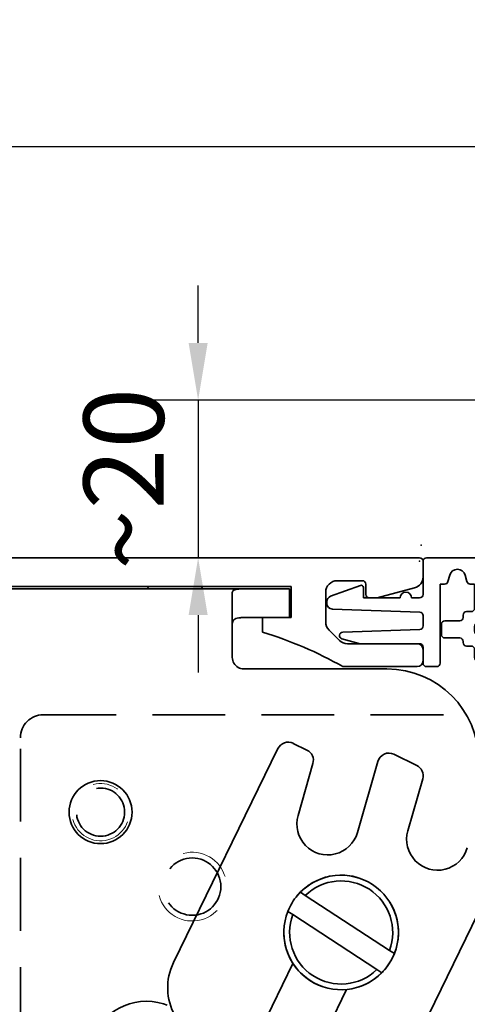
# Model space of a CAD drawing. Units: millimetres. Extents: x 0 to 1189, y 0 to 5917.
# Drawn here: x 779 to 818, y 4632 to 4718 of the extents above; entities that cross this region are included whole.
import ezdxf

# ---------------------------------------------------------------- set-up
doc = ezdxf.new("R2010")
doc.units = ezdxf.units.MM
doc.linetypes.add('BLOCK 17515200120 Blende abnehmbar Bruchstück Sensorik$0$VERDECKT', pattern=[9.525, 6.35, -3.175])
for name, color, linetype in [('BLOCK 17504101150 Blendenhalter SA$0$Konstruktion', 31, 'Continuous'), ('BLOCK 17515200120 Blende abnehmbar Bruchstück Sensorik$0$17515200120 Blende 100mm', 5, 'Continuous'), ('BLOCK 25507001120 Schanierprofil$0$25507001120 Schanierprofil', 5, 'Continuous'), ('Duenn', 255, 'Continuous'), ('Konstruktion', 31, 'Continuous'), ('Mass', 7, 'Continuous'), ('XREF Sensorverkleidung 17530XXXX50_Pro Green$0$XREF Sensorverkleidung 17530XXXX50_Pro Green', 3, 'Continuous')]:
    doc.layers.add(name, color=color, linetype=linetype)
doc.layers.add('BLOCK 17515200120 Blende abnehmbar Bruchstück Sensorik$0$Konstruktion', color=7, linetype='Continuous', true_color=0xffbf7f)
doc.styles.add('Bemassungstext (DORMA)', font='isocpeur.ttf', dxfattribs={"height": 3.5})
doc.dimstyles.new('DORMA_M', dxfattribs={"dimtxt": 3.5, "dimasz": 2.5, "dimexe": 2, "dimexo": 0, "dimgap": 1.5, "dimtad": 1, "dimdec": 1, "dimtxsty": 'Bemassungstext (DORMA)', "dimcen": 0.1, "dimclrd": 256, "dimclrt": 256, "dimadec": 8, "dimazin": 2, "dimtfac": 1, "dimtdec": 1, "dimtmove": 0, "dimatfit": 3, "dimfxl": 1, "dimtolj": 1, "dimlwd": -1, "dimarcsym": 0})

# ---------------------------------------------------------------- blocks, each defined once
blk = doc.blocks.new('*D108')
at = {"layer": 'Defpoints', "color": 0, "linetype": 'ByBlock', "transparency": 16777216}
for p in [(646.881, 4706.426), (882.881, 4669.555), (646.881, 4646.805)]:
    blk.add_point(p, dxfattribs=at)
at = {"layer": 'Mass', "color": 0, "linetype": 'ByBlock', "lineweight": -2, "transparency": 16777216}
for p, q in [((646.881, 4646.805), (646.881, 4710.426)), ((882.881, 4669.555), (882.881, 4710.426))]:
    blk.add_line(p, q, dxfattribs=at)
at = {"layer": 'Mass', "transparency": 16777216}
blk.add_line((877.881, 4706.426), (651.881, 4706.426), dxfattribs=at)
at = {"layer": 'Mass', "linetype": 'ByBlock', "transparency": 16777216}
for points in [[(651.881, 4707.259), (651.881, 4705.593), (646.881, 4706.426)], [(877.881, 4707.259), (877.881, 4705.593), (882.881, 4706.426)]]:
    blk.add_solid(points, dxfattribs=at)
at = {"layer": 'Mass', "linetype": 'ByBlock', "transparency": 16777216, "insert": (736.881, 4712.926), "char_height": 7, "attachment_point": 5, "style": 'Bemassungstext (DORMA)'}
blk.add_mtext('\\A1;236', dxfattribs=at)
blk = doc.blocks.new('BLOCK 17515200120 Blende abnehmbar Bruchstück Sensorik$0$17515200120 Blende 100mm')
at = {"layer": 'BLOCK 17515200120 Blende abnehmbar Bruchstück Sensorik$0$17515200120 Blende 100mm', "color": 1, "linetype": 'BLOCK 17515200120 Blende abnehmbar Bruchstück Sensorik$0$VERDECKT', "lineweight": 35}
for p, q in [((-39.292, -15.106), (1.13, -15.106)), ((-39.292, -15.106), (1.708, -15.106)), ((-41.292, -91.106), (-41.292, -17.106))]:
    blk.add_line(p, q, dxfattribs=at)
for centre, radius in [((-34.292, -23.606), 2.1), ((-26.292, -30.106), 2.5), ((-13.292, -34.106), 5), ((-30.292, -45.106), 5)]:
    blk.add_circle(centre, radius, dxfattribs=at)
blk.add_arc((-39.292, -17.106), 2, 90, 180, dxfattribs=at)
at = {"layer": 'BLOCK 17515200120 Blende abnehmbar Bruchstück Sensorik$0$17515200120 Blende 100mm', "color": 1, "linetype": 'BLOCK 17515200120 Blende abnehmbar Bruchstück Sensorik$0$VERDECKT', "lineweight": 18}
for centre, radius in [((-34.292, -23.606), 2.5), ((-26.292, -30.106), 3)]:
    blk.add_arc(centre, radius, 195, 105, dxfattribs=at)
blk = doc.blocks.new('BLOCK 17515200120 Blende abnehmbar Bruchstück Sensorik$0$BLOCK 17515200120 Blende abnehmbar Bruchstück Sensorik')
at = {"color": 1, "linetype": 'BLOCK 17515200120 Blende abnehmbar Bruchstück Sensorik$0$VERDECKT'}
blk.add_point((0, 0), dxfattribs=at)
blk.add_point((0, 0), dxfattribs=at)
at = {"layer": 'BLOCK 17515200120 Blende abnehmbar Bruchstück Sensorik$0$17515200120 Blende 100mm', "color": 1, "linetype": 'BLOCK 17515200120 Blende abnehmbar Bruchstück Sensorik$0$VERDECKT'}
blk.add_blockref('BLOCK 17515200120 Blende abnehmbar Bruchstück Sensorik$0$17515200120 Blende 100mm', (6.3, 0.3), dxfattribs=at)
blk = doc.blocks.new('BLOCK 17515200120 Blende abnehmbar Bruchstück Sensorik')
at = {"layer": 'BLOCK 17515200120 Blende abnehmbar Bruchstück Sensorik$0$Konstruktion'}
blk.add_blockref('BLOCK 17515200120 Blende abnehmbar Bruchstück Sensorik$0$BLOCK 17515200120 Blende abnehmbar Bruchstück Sensorik', (0, 0), dxfattribs=at)
blk = doc.blocks.new('*D110')
at = {"layer": 'Defpoints', "color": 0, "linetype": 'ByBlock', "transparency": 16777216}
for p in [(880.983, 4684.316), (794.25, 4670.555), (800.398, 4670.555)]:
    blk.add_point(p, dxfattribs=at)
at = {"layer": 'Mass', "transparency": 16777216}
for p, q in [((794.25, 4689.316), (794.25, 4694.316)), ((794.25, 4684.316), (794.25, 4670.555)), ((794.25, 4665.555), (794.25, 4660.555))]:
    blk.add_line(p, q, dxfattribs=at)
at = {"layer": 'Mass', "color": 0, "linetype": 'ByBlock', "lineweight": -2, "transparency": 16777216}
for p, q in [((880.983, 4684.316), (790.25, 4684.316)), ((800.398, 4670.555), (790.25, 4670.555))]:
    blk.add_line(p, q, dxfattribs=at)
at = {"layer": 'Mass', "linetype": 'ByBlock', "transparency": 16777216}
for points in [[(793.417, 4689.316), (795.083, 4689.316), (794.25, 4684.316)], [(793.417, 4665.555), (795.083, 4665.555), (794.25, 4670.555)]]:
    blk.add_solid(points, dxfattribs=at)
at = {"layer": 'Mass', "linetype": 'ByBlock', "transparency": 16777216, "insert": (787.75, 4677.435), "char_height": 7, "attachment_point": 5, "rotation": 90, "style": 'Bemassungstext (DORMA)'}
blk.add_mtext('\\A1;~20', dxfattribs=at)
blk = doc.blocks.new('XREF Sensorverkleidung 17530XXXX50_Pro Green$0$XREF Sensorverkleidung 17530XXXX50_Pro Green')
at = {"layer": 'XREF Sensorverkleidung 17530XXXX50_Pro Green$0$XREF Sensorverkleidung 17530XXXX50_Pro Green'}
blk.add_point((0, 0), dxfattribs=at)
blk = doc.blocks.new('XREF Sensorverkleidung 17530XXXX50_Pro Green')
at = {"layer": 'XREF Sensorverkleidung 17530XXXX50_Pro Green$0$XREF Sensorverkleidung 17530XXXX50_Pro Green'}
blk.add_blockref('XREF Sensorverkleidung 17530XXXX50_Pro Green$0$XREF Sensorverkleidung 17530XXXX50_Pro Green', (0, 0), dxfattribs=at)
blk = doc.blocks.new('*U357')
at = {"layer": 'BLOCK 25507001120 Schanierprofil$0$25507001120 Schanierprofil', "linetype": 'Continuous', "lineweight": 35}
for p, q in [((-6.3, -3.2), (-6.3, -0.3)), ((-6, 0), (-0.6, 0)), ((-0.3, -0.3), (-0.3, -4.7)), ((-3.976, -1.519), (-4.126, -2.078)), ((-2.474, -2.078), (-2.624, -1.519)), ((-14.371, -3.359), (-11.768, -2.412)), ((-4.416, -2.3), (-4.8, -2.3)), ((-4.8, -2.3), (-4.8, -9.2)), ((-1.8, -2.3), (-2.184, -2.3)), ((-1.8, -4.4), (-1.8, -2.3)), ((-11.5, -2.6), (-11.5, -3.5)), ((-14.7, -3.984), (-14.7, -3.829)), ((-11.5, -3.5), (-8.3, -3.5)), ((-7.3, -3.5), (-6.6, -3.5)), ((1.5, -4.7), (1.5, -4.1)), ((2, -3.6), (2.2, -3.6)), ((-6.59, -4.75), (-14.217, -4.484)), ((-6.3, -5.95), (-6.3, -5.05)), ((-2.8, -5.2), (-2.8, -5)), ((-2.5, -4.7), (-2.1, -4.7)), ((-0.3, -4.7), (1.5, -4.7)), ((3.4, -4.8), (3.4, -5.7)), ((-4.7, -6.7), (-4.7, -5.8)), ((-4.4, -5.5), (-3.1, -5.5)), ((-1.8, -6), (-1.8, -6.4)), ((3.4, -5.7), (-1.5, -5.7)), ((-13.31, -6.485), (-6.59, -6.25)), ((-1.5, -6.7), (3.4, -6.7)), ((3.4, -6.7), (3.4, -7.5)), ((-11.788, -7.5), (-13.378, -7.074)), ((-6.6, -7.5), (-11.788, -7.5)), ((-3.1, -7), (-4.4, -7)), ((-2.8, -7.4), (-2.8, -7.3)), ((-2.1, -7.7), (-2.5, -7.7)), ((1.5, -7.7), (-0.3, -7.7)), ((-0.3, -7.7), (-0.3, -8.7)), ((1.5, -8.5), (1.5, -7.7)), ((3.4, -7.5), (3.8, -7.5)), ((-6.3, -9.2), (-6.3, -7.8)), ((-1.8, -8.7), (-1.8, -8)), ((4.3, -8), (4.3, -8.5)), ((-0.6, -9), (-1.5, -9)), ((3.8, -9), (2, -9)), ((-5.1, -9.5), (-6, -9.5))]:
    blk.add_line(p, q, dxfattribs=at)
for centre, radius, start, end in [((-6, -0.3), 0.3, 90, 180), ((-0.6, -0.3), 0.3, 0, 90), ((-3.3, -1.7), 0.7, 15, 165), ((-11.7, -2.6), 0.2, 0, 110), ((-4.416, -2), 0.3, 270, 345), ((-2.184, -2), 0.3, 195, 270), ((-14.2, -3.829), 0.5, 110, 180), ((-7.8, -3.5), 0.5, 0, 180), ((-6.6, -3.2), 0.3, 270, 0), ((-14.2, -3.984), 0.5, 180, 268), ((2, -4.1), 0.5, 90, 180), ((2.2, -4.8), 1.2, 0, 90), ((-6.6, -5.05), 0.3, 0, 88), ((-2.5, -5), 0.3, 90, 180), ((-2.1, -4.4), 0.3, 270, 0), ((-6.6, -5.95), 0.3, 272, 0), ((-4.4, -5.8), 0.3, 90, 180), ((-3.1, -5.2), 0.3, 270, 360), ((-1.5, -6), 0.3, 90, 180), ((-13.3, -6.784), 0.3, 92, 255), ((-4.4, -6.7), 0.3, 180, 270), ((-1.5, -6.4), 0.3, 180, 270), ((-6.6, -7.8), 0.3, 0, 90), ((-3.1, -7.3), 0.3, 0, 90), ((-2.5, -7.4), 0.3, 180, 270), ((-2.1, -8), 0.3, 360, 90), ((3.8, -8), 0.5, 360, 90), ((2, -8.5), 0.5, 180, 270), ((3.8, -8.5), 0.5, 270, 360), ((-6, -9.2), 0.3, 180, 270), ((-5.1, -9.2), 0.3, 270, 360), ((-1.5, -8.7), 0.3, 180, 270), ((-0.6, -8.7), 0.3, 270, 0)]:
    blk.add_arc(centre, radius, start, end, dxfattribs=at)
blk = doc.blocks.new('BLOCK 25507001120 Schanierprofil')
blk.add_point((0, 0))
blk.add_point((0, 0))
at = {"layer": 'BLOCK 25507001120 Schanierprofil$0$25507001120 Schanierprofil'}
blk.add_blockref('*U357', (6.6, 0.3), dxfattribs=at)
blk = doc.blocks.new('BLOCK Laufschiene mit Wandbefestigung$0$Laufschiene mit Wandbefestigung')
at = {"color": 5, "linetype": 'Continuous', "lineweight": 35}
for p, q in [((166.7, 0), (52.505, 0)), ((167, -1.661), (167, -0.3)), ((95.7, -2.5), (155.5, -2.5)), ((155.5, -2.5), (155.5, -5.2)), ((159.5, -2), (161.7, -2)), ((162, -2.3), (162, -3.2)), ((158.5, -5.6), (158.5, -3)), ((163, -3.5), (166.259, -2.627)), ((162.3, -3.5), (163, -3.5)), ((155.5, -5.2), (153, -5.2)), ((153, -5.2), (153, -6.5)), ((159.693, -7.207), (158.793, -6.307)), ((166.5, -7.5), (160.4, -7.5)), ((167, -9), (167, -8)), ((160, -9.5), (166.5, -9.5))]:
    blk.add_line(p, q, dxfattribs=at)
for centre, radius, start, end in [((166.7, -0.3), 0.3, 0, 90), ((166, -1.661), 1, 285, 0), ((159.5, -3), 1, 90, 180), ((161.7, -2.3), 0.3, 0, 90), ((162.3, -3.2), 0.3, 180, 270), ((159.5, -5.6), 1, 180, 225), ((143.388, -38.591), 33.5, 60.27314, 73.3269), ((160.4, -6.5), 1, 225, 270), ((166.5, -8), 0.5, 0, 90), ((166.5, -9), 0.5, 270, 0)]:
    blk.add_arc(centre, radius, start, end, dxfattribs=at)
blk = doc.blocks.new('BLOCK Laufschiene mit Wandbefestigung')
blk.add_blockref('BLOCK Laufschiene mit Wandbefestigung$0$Laufschiene mit Wandbefestigung', (0, 0))
blk = doc.blocks.new('BLOCK 17504101150 Blendenhalter SA$0$17504101150 Blendenhalter SA')
at = {"color": 5, "linetype": 'Continuous', "lineweight": 35}
for p, q in [((46.092, 3.5), (56.686, 3.5)), ((56.686, 3.5), (70.65, 3.5)), ((61.4, 3.7), (61.2, 3.5)), ((61.4, 3.7), (65.9, 3.7)), ((66.1, 3.5), (65.9, 3.7)), ((71.65, 3.5), (70.65, 3.5)), ((71.65, 3.5), (73.65, 3.5)), ((73.65, 3.5), (73.65, 1)), ((68.65, 3.185), (68.65, -2.5)), ((71.65, 1), (70.65, 1)), ((73.65, 1), (71.65, 1)), ((82.15, -3.5), (69.65, -3.5)), ((73.962, -9.994), (75.164, -10.58)), ((72.625, -10.454), (63.514, -29.134)), ((84.748, -11.917), (82.758, -10.946)), ((74.388, -16.286), (75.687, -11.754)), ((81.358, -11.569), (79.579, -17.774)), ((83.972, -17.623), (85.271, -13.091)), ((66.096, -74.026), (92.837, -19.199)), ((75.024, -23.263), (74.596, -22.983)), ((75.024, -23.263), (82.37, -28.063)), ((73.502, -24.658), (73.93, -24.937)), ((73.93, -24.937), (81.276, -29.737)), ((82.798, -28.342), (82.37, -28.063)), ((73.941, -29.199), (67.484, -42.437)), ((81.276, -29.737), (81.704, -30.017)), ((72.158, -44.717), (78.615, -31.478))]:
    blk.add_line(p, q, dxfattribs=at)
blk.add_circle((57.15, -16), 2.75, dxfattribs=at)
for centre, radius, start, end in [((69.65, -2.5), 1, 210, 270), ((82.15, -11.5), 8, 0, 90), ((73.524, -10.892), 1, 64, 154), ((74.726, -11.479), 1, 344, 64), ((82.319, -11.844), 1, 64, 164), ((84.31, -12.815), 1, 344, 64), ((76.983, -17.03), 2.7, 164, 344), ((86.567, -18.367), 2.7, 164, 344), ((78.15, -26.5), 5, 338.37934, 135.30542), ((78.15, -26.5), 4.5, 339.68197, 134.00279), ((78.15, -26.5), 5, 158.37934, 315.30542), ((78.15, -26.5), 4.5, 159.68197, 314.00279), ((68.008, -31.326), 5, 154, 209.24977), ((42.15, -37.369), 8, 0, 39.45212)]:
    blk.add_arc(centre, radius, start, end, dxfattribs=at)
at = {"color": 5, "linetype": 'Continuous'}
for centre in [(76.983, -17.03), (86.567, -18.367)]:
    blk.add_arc(centre, 2.7, 164, 344, dxfattribs=at)
at = {"color": 5, "linetype": 'Continuous', "lineweight": 35}
for points, knots in [([(68.65, 3.185), (68.65, 3.226), (68.662, 3.262), (68.71, 3.327), (68.747, 3.355), (68.845, 3.402), (68.905, 3.421), (69.048, 3.452), (69.132, 3.464), (69.409, 3.49), (69.633, 3.496), (69.997, 3.499), (70.125, 3.5), (70.385, 3.5), (70.517, 3.5), (70.65, 3.5)], [0, 0, 0, 0, 0.125, 0.125, 0.25, 0.25, 0.375, 0.375, 0.5, 0.5, 0.75, 0.75, 0.875, 0.875, 1, 1, 1, 1]), ([(70.65, 1), (70.514, 1), (70.381, 1), (70.118, 1), (69.988, 0.999), (69.74, 0.995), (69.623, 0.991), (69.402, 0.977), (69.298, 0.967), (69.022, 0.922), (68.877, 0.871), (68.739, 0.75), (68.704, 0.702), (68.66, 0.593), (68.65, 0.532), (68.65, 0.464)], [0, 0, 0, 0, 0.125, 0.125, 0.25, 0.25, 0.375, 0.375, 0.5, 0.5, 0.75, 0.75, 0.875, 0.875, 1, 1, 1, 1]), ([(73.502, -24.658), (73.614, -24.41), (73.842, -23.907), (74.24, -23.36), (74.514, -23.07), (74.596, -22.983)], [0, 0, 0, 0, 0.405017, 0.821787, 1, 1, 1, 1]), ([(82.798, -28.342), (82.686, -28.59), (82.458, -29.093), (82.06, -29.64), (81.786, -29.93), (81.704, -30.017)], [0, 0, 0, 0, 0.405016, 0.821786, 1, 1, 1, 1])]:
    blk.add_open_spline(points, degree=3, knots=knots, dxfattribs=at)
blk.add_open_spline([(68.784, -3), (68.696, -2.848), (68.65, -2.675), (68.65, -2.5)], degree=3, dxfattribs=at)
blk = doc.blocks.new('BLOCK 17504101150 Blendenhalter SA')
at = {"layer": 'BLOCK 17504101150 Blendenhalter SA$0$Konstruktion'}
blk.add_blockref('BLOCK 17504101150 Blendenhalter SA$0$17504101150 Blendenhalter SA', (0, 0), dxfattribs=at)
blk = doc.blocks.new('XREF Antrieb mit Wandbefestigung')
for name, p in [('BLOCK Laufschiene mit Wandbefestigung', (0, 0)), ('BLOCK 17504101150 Blendenhalter SA', (81.7, -6.2))]:
    blk.add_blockref(name, p)

msp = doc.modelspace()

# ---------------------------------------------------------------- block references
msp.add_blockref('BLOCK 25507001120 Schanierprofil', (813.58098064, 4670.25451881))
at = {"layer": 'Duenn'}
msp.add_blockref('XREF Antrieb mit Wandbefestigung', (646.88101106, 4670.55451186), dxfattribs=at)
at = {"layer": 'Konstruktion'}
for name, p in [('BLOCK 17515200120 Blende abnehmbar Bruchstück Sensorik', (813.72341982, 4671.6608724)), ('XREF Sensorverkleidung 17530XXXX50_Pro Green', (813.58098064, 4670.25451881))]:
    msp.add_blockref(name, p, dxfattribs=at)

# ---------------------------------------------------------------- dimensions: what is measured, and where the dimension line sits
at = {"layer": 'Mass', "linetype": 'ByBlock'}
dim = msp.add_linear_dim(base=(646.88098052, 4706.42593103), p1=(882.88096992, 4669.55451359), p2=(646.88098052, 4646.80465747), dimstyle='DORMA_M', override={"dimdec": 0}, dxfattribs=at)
dim.commit()
dim.dimension.update_dxf_attribs({"geometry": '*D108', "text_midpoint": (736.88097855, 4706.42593103), "dimtype": 160})
dim = msp.add_linear_dim(base=(794.24991874, 4670.55451561), p1=(880.98295737, 4684.31577138), p2=(800.39838371, 4670.55451561), angle=90, text='~20', dimstyle='DORMA_M', override={"dimdec": 0}, dxfattribs=at)
dim.commit()
dim.dimension.update_dxf_attribs({"geometry": '*D110', "text_midpoint": (794.24991874, 4677.4351435), "dimtype": 160})

doc.saveas('drawing.dxf')
